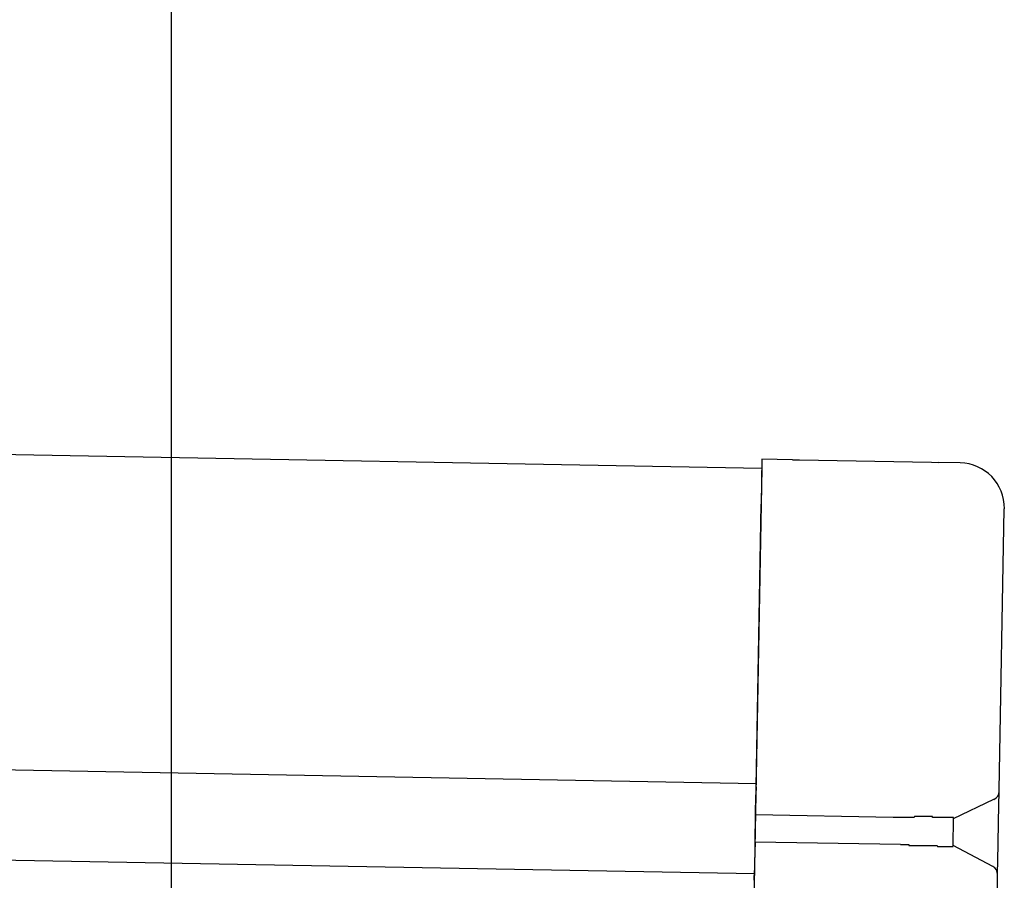
# Model space of a CAD drawing. Extents: x 543 to 20719, y 167 to 14052.
# Drawn here: x 7044 to 7153, y 13064 to 13160 of the extents above; entities that cross this region are included whole.
import ezdxf

# ---------------------------------------------------------------- set-up
doc = ezdxf.new("R2010")
doc.units = 0
doc.header["$LTSCALE"] = 50
doc.header["$MEASUREMENT"] = 0
for name, color, linetype in [('SUNPOU', 4, 'CONTINUOUS'), ('上枠左右A1_5', 1, 'CONTINUOUS'), ('鼻隠し後コーナー', 4, 'CONTINUOUS')]:
    doc.layers.add(name, color=color, linetype=linetype)

msp = doc.modelspace()

# ---------------------------------------------------------------- linework, layer by layer
at = {"layer": 'SUNPOU'}
msp.add_line((7060.41, 13019.98), (7060.41, 13340.46), dxfattribs=at)
at = {"layer": '上枠左右A1_5'}
for p, q in [((4432.48, 13159.05), (7125.95, 13109.97)), ((4431.84, 13124.06), (7125.31, 13074.98)), ((4431.66, 13114.06), (7125.13, 13064.98)), ((7125.95, 13109.97), (7123.4, 12970))]:
    msp.add_line(p, q, dxfattribs=at)
at = {"layer": '鼻隠し後コーナー', "linetype": 'Continuous'}
for p, q in [((7125.97, 13110.97), (7125.88, 13105.97)), ((7129.36, 13110.91), (7125.97, 13110.97)), ((7129.36, 13110.91), (7130.13, 13110.9)), ((7130.13, 13110.9), (7130.13, 13110.9)), ((7130.13, 13110.9), (7144.81, 13110.63)), ((7144.81, 13110.63), (7144.81, 13110.63)), ((7144.81, 13110.63), (7145.58, 13110.62)), ((7147.97, 13110.57), (7145.58, 13110.62)), ((7125.31, 13074.6), (7125.88, 13105.97)), ((7152.3, 13074.22), (7152.87, 13105.48)), ((7125.31, 13074.6), (7125.29, 13073.7)), ((7152.24, 13070.75), (7152.3, 13074.11)), ((7152.3, 13074.11), (7152.3, 13074.22)), ((7125.25, 13071.48), (7125.29, 13073.7)), ((7147.25, 13071.08), (7151.73, 13073.22)), ((7125.2, 13068.48), (7125.25, 13071.48)), ((7140.54, 13071.2), (7125.25, 13071.48)), ((7147.19, 13068.03), (7147.25, 13071.14)), ((7152.2, 13068.22), (7152.24, 13070.75)), ((7125.2, 13068.48), (7125.15, 13066.24)), ((7141.34, 13068.19), (7125.2, 13068.48)), ((7151.6, 13065.78), (7147.19, 13068.08)), ((7152.13, 13064.87), (7152.2, 13068.22)), ((7125.15, 13066.24), (7125.14, 13065.31)), ((7125.12, 13064.23), (7125.14, 13065.31)), ((7152.05, 13060.49), (7152.13, 13064.76)), ((7152.13, 13064.76), (7152.13, 13064.87))]:
    msp.add_line(p, q, dxfattribs=at)
for points in [[(7142.25, 13071.2, 0), (7142.23, 13071.2, 0), (7142.22, 13071.2, 0), (7142.21, 13071.2, 0), (7142.19, 13071.2, 0), (7142.18, 13071.2, 0), (7142.17, 13071.2, 0), (7142.15, 13071.2, 0), (7142.14, 13071.2, 0), (7142.13, 13071.2, 0), (7142.11, 13071.2, 0), (7142.1, 13071.2, 0), (7142.09, 13071.2, 0), (7142.07, 13071.2, 0), (7142.06, 13071.2, 0), (7142.05, 13071.2, 0), (7142.03, 13071.2, 0), (7142.02, 13071.2, 0), (7142.01, 13071.2, 0), (7141.99, 13071.2, 0), (7141.98, 13071.2, 0), (7141.97, 13071.2, 0), (7141.95, 13071.2, 0), (7141.94, 13071.2, 0), (7141.92, 13071.2, 0), (7141.91, 13071.2, 0), (7141.9, 13071.2, 0), (7141.88, 13071.2, 0), (7141.87, 13071.2, 0), (7141.86, 13071.2, 0), (7141.84, 13071.2, 0), (7141.83, 13071.2, 0), (7141.82, 13071.2, 0), (7141.8, 13071.2, 0), (7141.79, 13071.2, 0), (7141.78, 13071.2, 0), (7141.76, 13071.2, 0), (7141.75, 13071.2, 0), (7141.74, 13071.2, 0), (7141.72, 13071.2, 0), (7141.71, 13071.2, 0), (7141.7, 13071.2, 0), (7141.68, 13071.2, 0), (7141.67, 13071.2, 0), (7141.66, 13071.2, 0), (7141.64, 13071.2, 0), (7141.63, 13071.2, 0), (7141.62, 13071.2, 0), (7141.6, 13071.2, 0), (7141.59, 13071.2, 0), (7141.58, 13071.2, 0), (7141.56, 13071.2, 0), (7141.55, 13071.2, 0), (7141.54, 13071.2, 0), (7141.52, 13071.2, 0), (7141.51, 13071.2, 0), (7141.5, 13071.2, 0), (7141.48, 13071.2, 0), (7141.47, 13071.2, 0), (7141.46, 13071.2, 0), (7141.44, 13071.2, 0), (7141.43, 13071.2, 0), (7141.42, 13071.2, 0), (7141.4, 13071.2, 0), (7141.39, 13071.2, 0), (7141.38, 13071.2, 0), (7141.36, 13071.2, 0), (7141.35, 13071.2, 0), (7141.34, 13071.2, 0), (7141.32, 13071.2, 0), (7141.31, 13071.2, 0), (7141.3, 13071.2, 0), (7141.28, 13071.2, 0), (7141.27, 13071.2, 0), (7141.26, 13071.2, 0), (7141.24, 13071.2, 0), (7141.23, 13071.2, 0), (7141.22, 13071.2, 0), (7141.2, 13071.2, 0), (7141.19, 13071.2, 0), (7141.18, 13071.2, 0), (7141.16, 13071.2, 0), (7141.15, 13071.2, 0), (7141.14, 13071.2, 0), (7141.12, 13071.2, 0), (7141.11, 13071.2, 0), (7141.1, 13071.2, 0), (7141.08, 13071.2, 0), (7141.07, 13071.2, 0), (7141.06, 13071.2, 0), (7141.04, 13071.2, 0), (7141.03, 13071.2, 0), (7141.02, 13071.2, 0), (7141, 13071.2, 0), (7140.99, 13071.2, 0), (7140.98, 13071.2, 0), (7140.96, 13071.2, 0), (7140.95, 13071.2, 0), (7140.94, 13071.2, 0), (7140.92, 13071.2, 0), (7140.91, 13071.2, 0), (7140.9, 13071.2, 0), (7140.88, 13071.2, 0), (7140.87, 13071.2, 0), (7140.86, 13071.2, 0), (7140.84, 13071.2, 0), (7140.83, 13071.2, 0), (7140.82, 13071.2, 0), (7140.8, 13071.2, 0), (7140.79, 13071.2, 0), (7140.78, 13071.2, 0), (7140.76, 13071.2, 0), (7140.75, 13071.2, 0), (7140.74, 13071.2, 0), (7140.72, 13071.2, 0), (7140.71, 13071.2, 0), (7140.7, 13071.2, 0), (7140.68, 13071.2, 0), (7140.67, 13071.2, 0), (7140.66, 13071.2, 0), (7140.65, 13071.2, 0), (7140.63, 13071.2, 0), (7140.62, 13071.2, 0), (7140.61, 13071.2, 0), (7140.59, 13071.2, 0), (7140.58, 13071.2, 0), (7140.57, 13071.2, 0), (7140.55, 13071.2, 0), (7140.54, 13071.2, 0)], [(7141.34, 13068.2, 0), (7141.35, 13068.2, 0), (7141.36, 13068.2, 0), (7141.36, 13068.2, 0), (7141.37, 13068.2, 0), (7141.38, 13068.2, 0), (7141.38, 13068.2, 0), (7141.39, 13068.2, 0), (7141.4, 13068.2, 0), (7141.4, 13068.2, 0), (7141.41, 13068.2, 0), (7141.42, 13068.2, 0), (7141.42, 13068.2, 0), (7141.43, 13068.2, 0), (7141.44, 13068.2, 0), (7141.44, 13068.2, 0), (7141.45, 13068.2, 0), (7141.46, 13068.2, 0), (7141.46, 13068.2, 0), (7141.47, 13068.2, 0), (7141.48, 13068.2, 0), (7141.48, 13068.2, 0), (7141.49, 13068.2, 0), (7141.5, 13068.2, 0), (7141.5, 13068.2, 0), (7141.51, 13068.2, 0), (7141.52, 13068.2, 0), (7141.52, 13068.2, 0), (7141.53, 13068.2, 0), (7141.54, 13068.2, 0), (7141.54, 13068.2, 0), (7141.55, 13068.2, 0), (7141.56, 13068.2, 0), (7141.56, 13068.2, 0), (7141.57, 13068.2, 0), (7141.58, 13068.2, 0), (7141.58, 13068.2, 0), (7141.59, 13068.2, 0), (7141.6, 13068.2, 0), (7141.6, 13068.2, 0), (7141.61, 13068.2, 0), (7141.62, 13068.2, 0), (7141.62, 13068.2, 0), (7141.63, 13068.2, 0), (7141.63, 13068.2, 0), (7141.64, 13068.2, 0), (7141.65, 13068.2, 0), (7141.65, 13068.2, 0), (7141.66, 13068.2, 0), (7141.67, 13068.2, 0), (7141.67, 13068.2, 0), (7141.68, 13068.2, 0), (7141.69, 13068.2, 0), (7141.69, 13068.2, 0), (7141.7, 13068.2, 0), (7141.71, 13068.2, 0), (7141.71, 13068.2, 0), (7141.72, 13068.2, 0), (7141.73, 13068.2, 0), (7141.73, 13068.2, 0), (7141.74, 13068.2, 0), (7141.75, 13068.2, 0), (7141.75, 13068.2, 0), (7141.76, 13068.2, 0), (7141.77, 13068.2, 0), (7141.77, 13068.2, 0), (7141.78, 13068.2, 0), (7141.79, 13068.2, 0), (7141.79, 13068.2, 0), (7141.8, 13068.2, 0), (7141.81, 13068.2, 0), (7141.81, 13068.2, 0), (7141.82, 13068.2, 0), (7141.83, 13068.2, 0), (7141.83, 13068.2, 0), (7141.84, 13068.2, 0), (7141.85, 13068.2, 0), (7141.85, 13068.2, 0), (7141.86, 13068.2, 0), (7141.87, 13068.2, 0), (7141.87, 13068.2, 0), (7141.88, 13068.2, 0), (7141.89, 13068.2, 0), (7141.89, 13068.2, 0), (7141.9, 13068.2, 0), (7141.91, 13068.2, 0), (7141.91, 13068.2, 0), (7141.92, 13068.2, 0), (7141.93, 13068.2, 0), (7141.93, 13068.2, 0), (7141.94, 13068.2, 0), (7141.95, 13068.2, 0), (7141.95, 13068.2, 0), (7141.96, 13068.2, 0), (7141.97, 13068.2, 0), (7141.97, 13068.2, 0), (7141.98, 13068.2, 0), (7141.99, 13068.2, 0), (7141.99, 13068.2, 0), (7142, 13068.2, 0), (7142.01, 13068.2, 0), (7142.01, 13068.2, 0), (7142.02, 13068.2, 0), (7142.03, 13068.2, 0), (7142.03, 13068.2, 0), (7142.04, 13068.2, 0), (7142.05, 13068.2, 0), (7142.05, 13068.2, 0), (7142.06, 13068.2, 0), (7142.07, 13068.2, 0), (7142.07, 13068.2, 0), (7142.08, 13068.2, 0), (7142.09, 13068.2, 0), (7142.09, 13068.2, 0), (7142.1, 13068.2, 0), (7142.11, 13068.2, 0), (7142.11, 13068.2, 0), (7142.12, 13068.2, 0), (7142.13, 13068.2, 0), (7142.13, 13068.2, 0), (7142.14, 13068.2, 0), (7142.15, 13068.2, 0), (7142.15, 13068.2, 0), (7142.16, 13068.2, 0), (7142.17, 13068.2, 0), (7142.17, 13068.2, 0), (7142.18, 13068.2, 0), (7142.19, 13068.2, 0), (7142.19, 13068.2, 0)]]:
    msp.add_polyline3d(points, dxfattribs=at)
at = {"layer": '鼻隠し後コーナー'}
for points in [[(7147.25, 13071.1, 0), (7147.25, 13071.1, 0), (7147.25, 13071.1, 0), (7147.24, 13071.1, 0), (7147.24, 13071.1, 0), (7147.24, 13071.1, 0), (7147.24, 13071.1, 0), (7147.24, 13071.1, 0), (7147.24, 13071.1, 0), (7147.24, 13071.1, 0), (7147.24, 13071.1, 0), (7147.24, 13071.2, 0), (7147.24, 13071.2, 0), (7147.23, 13071.2, 0), (7147.23, 13071.2, 0), (7147.23, 13071.2, 0), (7147.23, 13071.2, 0), (7147.23, 13071.2, 0), (7147.23, 13071.2, 0), (7147.23, 13071.2, 0), (7147.23, 13071.2, 0), (7147.22, 13071.2, 0), (7147.22, 13071.2, 0), (7147.22, 13071.2, 0), (7147.22, 13071.2, 0), (7147.22, 13071.2, 0), (7147.22, 13071.2, 0), (7147.21, 13071.2, 0), (7147.21, 13071.2, 0), (7147.21, 13071.2, 0), (7147.21, 13071.2, 0), (7147.2, 13071.2, 0), (7147.2, 13071.2, 0), (7147.2, 13071.2, 0), (7147.2, 13071.2, 0), (7147.2, 13071.2, 0), (7147.19, 13071.2, 0), (7147.19, 13071.2, 0), (7147.19, 13071.2, 0), (7147.18, 13071.2, 0), (7147.18, 13071.2, 0), (7147.18, 13071.2, 0), (7147.18, 13071.2, 0), (7147.17, 13071.2, 0), (7147.17, 13071.2, 0), (7147.16, 13071.2, 0), (7147.16, 13071.2, 0), (7147.16, 13071.2, 0), (7147.15, 13071.2, 0), (7147.15, 13071.2, 0), (7147.15, 13071.2, 0), (7147.14, 13071.2, 0), (7147.14, 13071.2, 0), (7147.13, 13071.2, 0), (7147.13, 13071.2, 0), (7147.12, 13071.2, 0), (7147.12, 13071.2, 0), (7147.11, 13071.2, 0), (7147.11, 13071.2, 0), (7147.11, 13071.2, 0), (7147.1, 13071.2, 0), (7147.1, 13071.2, 0), (7147.09, 13071.2, 0), (7147.08, 13071.2, 0), (7147.08, 13071.2, 0), (7147.07, 13071.2, 0), (7147.07, 13071.2, 0), (7147.06, 13071.2, 0), (7147.06, 13071.2, 0), (7147.05, 13071.2, 0), (7147.05, 13071.2, 0), (7147.04, 13071.2, 0), (7147.03, 13071.2, 0), (7147.03, 13071.2, 0), (7147.02, 13071.2, 0), (7147.01, 13071.2, 0), (7147.01, 13071.2, 0), (7147, 13071.2, 0), (7147, 13071.2, 0), (7146.99, 13071.2, 0), (7146.98, 13071.2, 0), (7146.98, 13071.2, 0), (7146.97, 13071.2, 0), (7146.96, 13071.2, 0), (7146.96, 13071.2, 0), (7146.95, 13071.2, 0), (7146.94, 13071.2, 0), (7146.93, 13071.2, 0), (7146.93, 13071.2, 0), (7146.92, 13071.2, 0), (7146.91, 13071.2, 0), (7146.9, 13071.2, 0), (7146.9, 13071.2, 0), (7146.89, 13071.2, 0), (7146.88, 13071.2, 0), (7146.87, 13071.2, 0), (7146.87, 13071.2, 0), (7146.86, 13071.2, 0), (7146.85, 13071.2, 0), (7146.84, 13071.2, 0), (7146.83, 13071.2, 0), (7146.83, 13071.2, 0), (7146.82, 13071.2, 0), (7146.81, 13071.2, 0), (7146.8, 13071.2, 0), (7146.79, 13071.2, 0), (7146.78, 13071.2, 0), (7146.78, 13071.2, 0), (7146.77, 13071.2, 0), (7146.76, 13071.2, 0), (7146.75, 13071.2, 0), (7146.74, 13071.2, 0), (7146.73, 13071.2, 0), (7146.72, 13071.2, 0), (7146.71, 13071.2, 0), (7146.7, 13071.2, 0), (7146.69, 13071.2, 0), (7146.68, 13071.2, 0), (7146.68, 13071.2, 0), (7146.67, 13071.2, 0), (7146.66, 13071.2, 0), (7146.65, 13071.2, 0), (7146.64, 13071.2, 0), (7146.63, 13071.2, 0), (7146.62, 13071.2, 0), (7146.61, 13071.2, 0), (7146.6, 13071.2, 0), (7146.59, 13071.2, 0), (7146.58, 13071.2, 0), (7146.57, 13071.2, 0), (7146.56, 13071.2, 0), (7146.55, 13071.2, 0), (7146.53, 13071.2, 0), (7146.52, 13071.2, 0), (7146.51, 13071.2, 0), (7146.5, 13071.2, 0), (7146.49, 13071.2, 0), (7146.48, 13071.2, 0), (7146.47, 13071.2, 0), (7146.46, 13071.2, 0), (7146.45, 13071.2, 0), (7146.44, 13071.2, 0), (7146.43, 13071.2, 0), (7146.41, 13071.2, 0), (7146.4, 13071.2, 0), (7146.39, 13071.2, 0), (7146.38, 13071.2, 0), (7146.37, 13071.2, 0), (7146.36, 13071.2, 0), (7146.34, 13071.2, 0), (7146.33, 13071.2, 0), (7146.32, 13071.2, 0), (7146.31, 13071.2, 0), (7146.3, 13071.2, 0), (7146.29, 13071.2, 0), (7146.27, 13071.2, 0), (7146.26, 13071.2, 0), (7146.25, 13071.2, 0), (7146.24, 13071.2, 0), (7146.22, 13071.2, 0), (7146.21, 13071.2, 0), (7146.2, 13071.2, 0), (7146.19, 13071.2, 0), (7146.17, 13071.2, 0), (7146.16, 13071.2, 0), (7146.15, 13071.2, 0), (7146.13, 13071.2, 0), (7146.12, 13071.2, 0), (7146.11, 13071.2, 0), (7146.1, 13071.2, 0), (7146.08, 13071.2, 0), (7146.07, 13071.2, 0), (7146.06, 13071.2, 0), (7146.04, 13071.2, 0), (7146.03, 13071.2, 0), (7146.02, 13071.2, 0), (7146, 13071.2, 0), (7145.99, 13071.2, 0), (7145.98, 13071.2, 0), (7145.96, 13071.2, 0), (7145.95, 13071.2, 0), (7145.93, 13071.2, 0), (7145.92, 13071.2, 0), (7145.91, 13071.2, 0), (7145.89, 13071.2, 0), (7145.88, 13071.2, 0), (7145.86, 13071.2, 0), (7145.85, 13071.2, 0), (7145.84, 13071.2, 0), (7145.82, 13071.2, 0), (7145.81, 13071.2, 0), (7145.79, 13071.2, 0), (7145.78, 13071.2, 0), (7145.76, 13071.2, 0), (7145.75, 13071.2, 0), (7145.73, 13071.2, 0), (7145.72, 13071.2, 0), (7145.7, 13071.2, 0), (7145.69, 13071.2, 0), (7145.67, 13071.2, 0), (7145.66, 13071.2, 0), (7145.64, 13071.2, 0), (7145.63, 13071.2, 0), (7145.61, 13071.2, 0), (7145.6, 13071.2, 0), (7145.58, 13071.2, 0), (7145.57, 13071.2, 0), (7145.55, 13071.2, 0), (7145.54, 13071.2, 0), (7145.52, 13071.2, 0), (7145.51, 13071.2, 0), (7145.49, 13071.2, 0), (7145.48, 13071.2, 0), (7145.46, 13071.2, 0), (7145.44, 13071.2, 0), (7145.43, 13071.2, 0), (7145.41, 13071.2, 0), (7145.4, 13071.2, 0), (7145.38, 13071.2, 0), (7145.36, 13071.2, 0), (7145.35, 13071.2, 0), (7145.33, 13071.2, 0), (7145.32, 13071.2, 0), (7145.3, 13071.2, 0), (7145.28, 13071.2, 0), (7145.27, 13071.2, 0), (7145.25, 13071.2, 0), (7145.23, 13071.2, 0), (7145.22, 13071.2, 0), (7145.2, 13071.2, 0), (7145.19, 13071.2, 0), (7145.17, 13071.2, 0), (7145.15, 13071.2, 0), (7145.14, 13071.2, 0), (7145.12, 13071.2, 0), (7145.1, 13071.2, 0), (7145.08, 13071.2, 0), (7145.07, 13071.2, 0), (7145.05, 13071.2, 0), (7145.03, 13071.2, 0), (7145.02, 13071.2, 0), (7145, 13071.2, 0), (7144.98, 13071.2, 0), (7144.97, 13071.2, 0), (7144.95, 13071.2, 0), (7144.93, 13071.2, 0), (7144.91, 13071.2, 0), (7144.9, 13071.3, 0), (7144.88, 13071.3, 0), (7144.86, 13071.3, 0), (7144.84, 13071.3, 0), (7144.83, 13071.3, 0), (7144.81, 13071.3, 0), (7144.79, 13071.3, 0), (7144.77, 13071.3, 0), (7144.76, 13071.3, 0), (7144.74, 13071.3, 0), (7144.72, 13071.3, 0), (7144.7, 13071.3, 0), (7144.68, 13071.3, 0), (7144.67, 13071.3, 0), (7144.65, 13071.3, 0), (7144.63, 13071.3, 0), (7144.61, 13071.3, 0), (7144.59, 13071.3, 0), (7144.58, 13071.3, 0), (7144.56, 13071.3, 0), (7144.54, 13071.3, 0), (7144.52, 13071.3, 0), (7144.5, 13071.3, 0), (7144.48, 13071.3, 0), (7144.47, 13071.3, 0), (7144.45, 13071.3, 0), (7144.43, 13071.3, 0), (7144.41, 13071.3, 0), (7144.39, 13071.3, 0), (7144.37, 13071.3, 0), (7144.36, 13071.3, 0), (7144.34, 13071.3, 0), (7144.32, 13071.3, 0), (7144.3, 13071.3, 0), (7144.28, 13071.3, 0), (7144.26, 13071.3, 0), (7144.24, 13071.3, 0), (7144.22, 13071.3, 0), (7144.21, 13071.3, 0), (7144.19, 13071.3, 0), (7144.17, 13071.3, 0), (7144.15, 13071.3, 0), (7144.13, 13071.3, 0), (7144.11, 13071.3, 0), (7144.09, 13071.3, 0), (7144.07, 13071.3, 0), (7144.05, 13071.3, 0), (7144.03, 13071.3, 0), (7144.02, 13071.3, 0), (7144, 13071.3, 0), (7143.98, 13071.3, 0), (7143.96, 13071.3, 0), (7143.94, 13071.3, 0), (7143.92, 13071.3, 0), (7143.9, 13071.3, 0), (7143.88, 13071.3, 0), (7143.86, 13071.3, 0), (7143.84, 13071.3, 0), (7143.82, 13071.3, 0), (7143.8, 13071.3, 0), (7143.78, 13071.3, 0), (7143.76, 13071.3, 0), (7143.74, 13071.3, 0), (7143.72, 13071.3, 0), (7143.7, 13071.3, 0), (7143.68, 13071.3, 0), (7143.67, 13071.3, 0), (7143.65, 13071.3, 0), (7143.63, 13071.3, 0), (7143.61, 13071.3, 0), (7143.59, 13071.3, 0), (7143.57, 13071.3, 0), (7143.55, 13071.3, 0), (7143.53, 13071.3, 0), (7143.51, 13071.3, 0), (7143.49, 13071.3, 0), (7143.47, 13071.3, 0), (7143.45, 13071.3, 0), (7143.43, 13071.3, 0), (7143.41, 13071.3, 0), (7143.39, 13071.3, 0), (7143.37, 13071.3, 0), (7143.35, 13071.3, 0), (7143.33, 13071.3, 0), (7143.31, 13071.3, 0), (7143.29, 13071.3, 0), (7143.27, 13071.3, 0), (7143.25, 13071.3, 0), (7143.23, 13071.3, 0), (7143.21, 13071.3, 0), (7143.19, 13071.3, 0), (7143.17, 13071.3, 0), (7143.15, 13071.3, 0), (7143.13, 13071.3, 0), (7143.11, 13071.3, 0), (7143.09, 13071.3, 0), (7143.07, 13071.3, 0), (7143.05, 13071.3, 0), (7143.03, 13071.3, 0), (7143.01, 13071.3, 0), (7142.98, 13071.3, 0), (7142.96, 13071.3, 0), (7142.94, 13071.3, 0), (7142.92, 13071.3, 0), (7142.9, 13071.3, 0), (7142.88, 13071.2, 0), (7142.86, 13071.2, 0), (7142.84, 13071.2, 0), (7142.82, 13071.2, 0), (7142.8, 13071.2, 0), (7142.78, 13071.2, 0), (7142.76, 13071.2, 0), (7142.74, 13071.2, 0), (7142.72, 13071.2, 0), (7142.7, 13071.2, 0), (7142.68, 13071.2, 0), (7142.66, 13071.2, 0), (7142.64, 13071.2, 0), (7142.62, 13071.2, 0), (7142.6, 13071.2, 0), (7142.58, 13071.2, 0), (7142.56, 13071.2, 0), (7142.54, 13071.2, 0), (7142.52, 13071.2, 0), (7142.49, 13071.2, 0), (7142.47, 13071.2, 0), (7142.45, 13071.2, 0), (7142.43, 13071.2, 0), (7142.41, 13071.2, 0), (7142.39, 13071.2, 0), (7142.37, 13071.2, 0), (7142.35, 13071.2, 0), (7142.33, 13071.2, 0), (7142.31, 13071.2, 0), (7142.29, 13071.2, 0), (7142.27, 13071.2, 0), (7142.25, 13071.2, 0)], [(7142.19, 13068.2, 0), (7142.21, 13068.2, 0), (7142.23, 13068.2, 0), (7142.25, 13068.2, 0), (7142.27, 13068.2, 0), (7142.29, 13068.1, 0), (7142.32, 13068.1, 0), (7142.34, 13068.1, 0), (7142.36, 13068.1, 0), (7142.38, 13068.1, 0), (7142.4, 13068.1, 0), (7142.42, 13068.1, 0), (7142.44, 13068.1, 0), (7142.46, 13068.1, 0), (7142.48, 13068.1, 0), (7142.5, 13068.1, 0), (7142.52, 13068.1, 0), (7142.54, 13068.1, 0), (7142.56, 13068.1, 0), (7142.58, 13068.1, 0), (7142.6, 13068.1, 0), (7142.62, 13068.1, 0), (7142.64, 13068.1, 0), (7142.66, 13068.1, 0), (7142.68, 13068.1, 0), (7142.7, 13068.1, 0), (7142.72, 13068.1, 0), (7142.74, 13068.1, 0), (7142.76, 13068.1, 0), (7142.79, 13068.1, 0), (7142.81, 13068.1, 0), (7142.83, 13068.1, 0), (7142.85, 13068.1, 0), (7142.87, 13068.1, 0), (7142.89, 13068.1, 0), (7142.91, 13068.1, 0), (7142.93, 13068.1, 0), (7142.95, 13068.1, 0), (7142.97, 13068.1, 0), (7142.99, 13068.1, 0), (7143.01, 13068.1, 0), (7143.03, 13068.1, 0), (7143.05, 13068.1, 0), (7143.07, 13068.1, 0), (7143.09, 13068.1, 0), (7143.11, 13068.1, 0), (7143.13, 13068.1, 0), (7143.15, 13068.1, 0), (7143.17, 13068.1, 0), (7143.19, 13068.1, 0), (7143.21, 13068.1, 0), (7143.23, 13068.1, 0), (7143.25, 13068.1, 0), (7143.27, 13068.1, 0), (7143.29, 13068.1, 0), (7143.31, 13068.1, 0), (7143.33, 13068.1, 0), (7143.35, 13068.1, 0), (7143.37, 13068.1, 0), (7143.39, 13068.1, 0), (7143.41, 13068.1, 0), (7143.43, 13068.1, 0), (7143.45, 13068.1, 0), (7143.47, 13068.1, 0), (7143.49, 13068.1, 0), (7143.51, 13068.1, 0), (7143.53, 13068.1, 0), (7143.55, 13068.1, 0), (7143.57, 13068.1, 0), (7143.59, 13068.1, 0), (7143.61, 13068.1, 0), (7143.63, 13068.1, 0), (7143.65, 13068.1, 0), (7143.67, 13068.1, 0), (7143.69, 13068.1, 0), (7143.71, 13068.1, 0), (7143.72, 13068.1, 0), (7143.74, 13068.1, 0), (7143.76, 13068.1, 0), (7143.78, 13068.1, 0), (7143.8, 13068.1, 0), (7143.82, 13068.1, 0), (7143.84, 13068.1, 0), (7143.86, 13068.1, 0), (7143.88, 13068.1, 0), (7143.9, 13068.1, 0), (7143.92, 13068.1, 0), (7143.94, 13068.1, 0), (7143.96, 13068.1, 0), (7143.98, 13068.1, 0), (7144, 13068.1, 0), (7144.01, 13068.1, 0), (7144.03, 13068.1, 0), (7144.05, 13068.1, 0), (7144.07, 13068.1, 0), (7144.09, 13068.1, 0), (7144.11, 13068.1, 0), (7144.13, 13068.1, 0), (7144.15, 13068.1, 0), (7144.17, 13068.1, 0), (7144.18, 13068.1, 0), (7144.2, 13068.1, 0), (7144.22, 13068.1, 0), (7144.24, 13068.1, 0), (7144.26, 13068.1, 0), (7144.28, 13068.1, 0), (7144.3, 13068.1, 0), (7144.32, 13068.1, 0), (7144.33, 13068.1, 0), (7144.35, 13068.1, 0), (7144.37, 13068.1, 0), (7144.39, 13068.1, 0), (7144.41, 13068.1, 0), (7144.43, 13068.1, 0), (7144.44, 13068.1, 0), (7144.46, 13068.1, 0), (7144.48, 13068.1, 0), (7144.5, 13068.1, 0), (7144.52, 13068.1, 0), (7144.54, 13068.1, 0), (7144.55, 13068.1, 0), (7144.57, 13068.1, 0), (7144.59, 13068.1, 0), (7144.61, 13068.1, 0), (7144.63, 13068.1, 0), (7144.64, 13068.1, 0), (7144.66, 13068.1, 0), (7144.68, 13068.1, 0), (7144.7, 13068.1, 0), (7144.71, 13068.1, 0), (7144.73, 13068.1, 0), (7144.75, 13068.1, 0), (7144.77, 13068.1, 0), (7144.79, 13068.1, 0), (7144.8, 13068.1, 0), (7144.82, 13068.1, 0), (7144.84, 13068.1, 0), (7144.85, 13068.1, 0), (7144.87, 13068.1, 0), (7144.89, 13068.1, 0), (7144.91, 13068.1, 0), (7144.92, 13068.1, 0), (7144.94, 13068.1, 0), (7144.96, 13068.1, 0), (7144.98, 13068.1, 0), (7144.99, 13068.1, 0), (7145.01, 13068.1, 0), (7145.03, 13068.1, 0), (7145.04, 13068.1, 0), (7145.06, 13068.1, 0), (7145.08, 13068.1, 0), (7145.09, 13068.1, 0), (7145.11, 13068.1, 0), (7145.13, 13068.1, 0), (7145.14, 13068.1, 0), (7145.16, 13068.1, 0), (7145.18, 13068.1, 0), (7145.19, 13068.1, 0), (7145.21, 13068.1, 0), (7145.23, 13068.1, 0), (7145.24, 13068.1, 0), (7145.26, 13068.1, 0), (7145.27, 13068.1, 0), (7145.29, 13068.1, 0), (7145.31, 13068.1, 0), (7145.32, 13068.1, 0), (7145.34, 13068.1, 0), (7145.35, 13068.1, 0), (7145.37, 13068.1, 0), (7145.39, 13068.1, 0), (7145.4, 13068.1, 0), (7145.42, 13068.1, 0), (7145.43, 13068.1, 0), (7145.45, 13068, 0), (7145.46, 13068, 0), (7145.48, 13068, 0), (7145.49, 13068, 0), (7145.51, 13068, 0), (7145.53, 13068, 0), (7145.54, 13068, 0), (7145.56, 13068, 0), (7145.57, 13068, 0), (7145.59, 13068, 0), (7145.6, 13068, 0), (7145.62, 13068, 0), (7145.63, 13068, 0), (7145.65, 13068, 0), (7145.66, 13068, 0), (7145.68, 13068, 0), (7145.69, 13068, 0), (7145.7, 13068, 0), (7145.72, 13068, 0), (7145.73, 13068, 0), (7145.75, 13068, 0), (7145.76, 13068, 0), (7145.78, 13068, 0), (7145.79, 13068, 0), (7145.81, 13068, 0), (7145.82, 13068, 0), (7145.83, 13068, 0), (7145.85, 13068, 0), (7145.86, 13068, 0), (7145.88, 13068, 0), (7145.89, 13068, 0), (7145.9, 13068, 0), (7145.92, 13068, 0), (7145.93, 13068, 0), (7145.94, 13068, 0), (7145.96, 13068, 0), (7145.97, 13068, 0), (7145.98, 13068, 0), (7146, 13068, 0), (7146.01, 13068, 0), (7146.02, 13068, 0), (7146.04, 13068, 0), (7146.05, 13068, 0), (7146.06, 13068, 0), (7146.08, 13068, 0), (7146.09, 13068, 0), (7146.1, 13068, 0), (7146.11, 13068, 0), (7146.13, 13068, 0), (7146.14, 13068, 0), (7146.15, 13068, 0), (7146.16, 13068, 0), (7146.18, 13068, 0), (7146.19, 13068, 0), (7146.2, 13068, 0), (7146.21, 13068, 0), (7146.23, 13068, 0), (7146.24, 13068, 0), (7146.25, 13068, 0), (7146.26, 13068, 0), (7146.27, 13068, 0), (7146.29, 13068, 0), (7146.3, 13068, 0), (7146.31, 13068, 0), (7146.32, 13068, 0), (7146.33, 13068, 0), (7146.34, 13068, 0), (7146.35, 13068, 0), (7146.37, 13068, 0), (7146.38, 13068, 0), (7146.39, 13068, 0), (7146.4, 13068, 0), (7146.41, 13068, 0), (7146.42, 13068, 0), (7146.43, 13068, 0), (7146.44, 13068, 0), (7146.45, 13068, 0), (7146.46, 13068, 0), (7146.48, 13068, 0), (7146.49, 13068, 0), (7146.5, 13068, 0), (7146.51, 13068, 0), (7146.52, 13068, 0), (7146.53, 13068, 0), (7146.54, 13068, 0), (7146.55, 13068, 0), (7146.56, 13068, 0), (7146.57, 13068, 0), (7146.58, 13068, 0), (7146.59, 13068, 0), (7146.6, 13068, 0), (7146.61, 13068, 0), (7146.62, 13068, 0), (7146.63, 13068, 0), (7146.63, 13068, 0), (7146.64, 13068, 0), (7146.65, 13068, 0), (7146.66, 13068, 0), (7146.67, 13068, 0), (7146.68, 13068, 0), (7146.69, 13068, 0), (7146.7, 13068, 0), (7146.71, 13068, 0), (7146.72, 13068, 0), (7146.72, 13068, 0), (7146.73, 13068, 0), (7146.74, 13068, 0), (7146.75, 13068, 0), (7146.76, 13068, 0), (7146.77, 13068, 0), (7146.78, 13068, 0), (7146.78, 13068, 0), (7146.79, 13068, 0), (7146.8, 13068, 0), (7146.81, 13068, 0), (7146.82, 13068, 0), (7146.82, 13068, 0), (7146.83, 13068, 0), (7146.84, 13068, 0), (7146.85, 13068, 0), (7146.85, 13068, 0), (7146.86, 13068, 0), (7146.87, 13068, 0), (7146.88, 13068, 0), (7146.88, 13068, 0), (7146.89, 13068, 0), (7146.9, 13068, 0), (7146.9, 13068, 0), (7146.91, 13068, 0), (7146.92, 13068, 0), (7146.93, 13068, 0), (7146.93, 13068, 0), (7146.94, 13068, 0), (7146.94, 13068, 0), (7146.95, 13068, 0), (7146.96, 13068, 0), (7146.96, 13068, 0), (7146.97, 13068, 0), (7146.98, 13068, 0), (7146.98, 13068, 0), (7146.99, 13068, 0), (7146.99, 13068, 0), (7147, 13068, 0), (7147, 13068, 0), (7147.01, 13068, 0), (7147.02, 13068, 0), (7147.02, 13068, 0), (7147.03, 13068, 0), (7147.03, 13068, 0), (7147.04, 13068, 0), (7147.04, 13068, 0), (7147.05, 13068, 0), (7147.05, 13068, 0), (7147.05, 13068, 0), (7147.06, 13068, 0), (7147.06, 13068, 0), (7147.07, 13068, 0), (7147.07, 13068, 0), (7147.08, 13068, 0), (7147.08, 13068, 0), (7147.08, 13068, 0), (7147.09, 13068, 0), (7147.09, 13068, 0), (7147.09, 13068, 0), (7147.1, 13068, 0), (7147.1, 13068, 0), (7147.1, 13068, 0), (7147.11, 13068, 0), (7147.11, 13068, 0), (7147.11, 13068, 0), (7147.12, 13068, 0), (7147.12, 13068, 0), (7147.12, 13068, 0), (7147.13, 13068, 0), (7147.13, 13068, 0), (7147.13, 13068, 0), (7147.13, 13068, 0), (7147.14, 13068, 0), (7147.14, 13068, 0), (7147.14, 13068, 0), (7147.14, 13068, 0), (7147.14, 13068, 0), (7147.15, 13068, 0), (7147.15, 13068, 0), (7147.15, 13068, 0), (7147.15, 13068, 0), (7147.15, 13068, 0), (7147.16, 13068, 0), (7147.16, 13068, 0), (7147.16, 13068, 0), (7147.16, 13068, 0), (7147.16, 13068, 0), (7147.17, 13068, 0), (7147.17, 13068, 0), (7147.17, 13068, 0), (7147.17, 13068, 0), (7147.17, 13068, 0), (7147.17, 13068, 0), (7147.17, 13068, 0), (7147.18, 13068, 0), (7147.18, 13068, 0), (7147.18, 13068, 0), (7147.18, 13068, 0), (7147.18, 13068, 0), (7147.18, 13068, 0), (7147.18, 13068, 0), (7147.19, 13068, 0), (7147.19, 13068, 0), (7147.19, 13068, 0), (7147.19, 13068, 0), (7147.19, 13068, 0)]]:
    msp.add_polyline3d(points, dxfattribs=at)
at = {"layer": '鼻隠し後コーナー', "linetype": 'Continuous'}
for centre, radius, start, end in [((7147.88, 13105.57), 5, 358.9561, 88.9561), ((7151.3, 13074.12), 1, 295.5212, 358.9561), ((7151.13, 13064.89), 1, 358.9561, 62.3911)]:
    msp.add_arc(centre, radius, start, end, dxfattribs=at)

doc.saveas('drawing.dxf')
